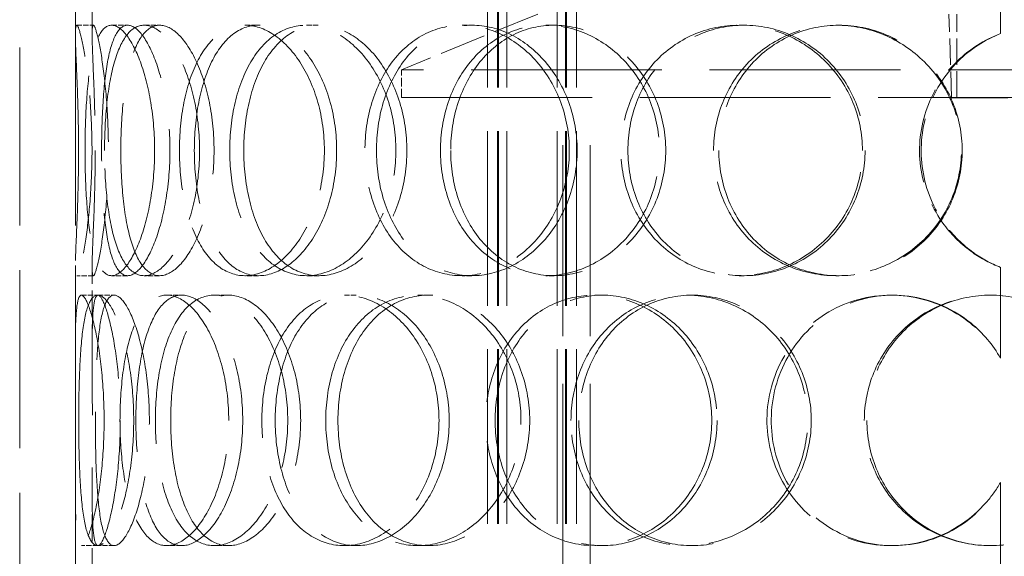
# Model space of a CAD drawing. Units: millimetres. Extents: x 1334 to 7334, y 458 to 4802.
# Drawn here: x 3001 to 3178, y 3531 to 3627 of the extents above; entities that cross this region are included whole.
import ezdxf

# ---------------------------------------------------------------- set-up
doc = ezdxf.new("R2010")
doc.units = ezdxf.units.MM
doc.header["$LTSCALE"] = 15
doc.linetypes.add('DASHED', pattern=[0.2068, 0.1655, -0.0413])
doc.layers.add('Hidden (ISO)', color=1, linetype='DASHED', lineweight=18, true_color=0xff0000)

msp = doc.modelspace()

# ---------------------------------------------------------------- linework, layer by layer
at = {"layer": 'Hidden (ISO)', "ltscale": 12.894906}
for p, q in [((3001.33, 3270.45), (3001.33, 3870.45)), ((3011.33, 3270.45), (3011.33, 3870.45))]:
    msp.add_line(p, q, dxfattribs=at)
at = {"layer": 'Hidden (ISO)', "ltscale": 12.637009}
for p, q in [((3085.27, 3262.45), (3085.27, 3850.45)), ((3087.07, 3262.45), (3087.07, 3850.45)), ((3087.27, 3262.45), (3087.27, 3850.45)), ((3088.77, 3262.45), (3088.77, 3850.45)), ((3097.77, 3262.45), (3097.77, 3850.45)), ((3099.27, 3262.45), (3099.27, 3850.45)), ((3099.47, 3262.45), (3099.47, 3850.45)), ((3101.27, 3262.45), (3101.27, 3850.45))]:
    msp.add_line(p, q, dxfattribs=at)
at = {"layer": 'Hidden (ISO)', "ltscale": 2.073867}
for p, q in [((3177.36, 3624.94), (3177.36, 3641.28)), ((3177.39, 3641.28), (3177.39, 3624.94)), ((3177.36, 3566.61), (3177.36, 3582.95)), ((3177.39, 3582.95), (3177.39, 3566.61)), ((3177.36, 3527.94), (3177.36, 3544.28)), ((3177.39, 3544.28), (3177.39, 3527.94))]:
    msp.add_line(p, q, dxfattribs=at)
at = {"layer": 'Hidden (ISO)', "ltscale": 1.955317}
for p, q in [((3011.33, 3624.63), (3011.33, 3640.04)), ((3014.33, 3624.63), (3014.33, 3640.04)), ((3011.33, 3567.85), (3011.33, 3583.26)), ((3014.33, 3567.85), (3014.33, 3583.26)), ((3011.33, 3527.63), (3011.33, 3543.04)), ((3014.33, 3527.63), (3014.33, 3543.04))]:
    msp.add_line(p, q, dxfattribs=at)
at = {"layer": 'Hidden (ISO)', "ltscale": 3.358444}
msp.add_line((3094.33, 3628.45), (3069.83, 3618.45), dxfattribs=at)
at = {"layer": 'Hidden (ISO)', "ltscale": 1.909049}
msp.add_line((3168.6, 3613.41), (3168.13, 3628.45), dxfattribs=at)
at = {"layer": 'Hidden (ISO)', "ltscale": 1.903676}
msp.add_line((3169.51, 3613.45), (3169.51, 3628.45), dxfattribs=at)
at = {"layer": 'Hidden (ISO)', "ltscale": 0.380655}
for p, q in [((3011.56, 3626.45), (3014.56, 3626.45)), ((3017.82, 3626.45), (3020.71, 3626.45)), ((3023.66, 3626.45), (3026.44, 3626.45)), ((3041.76, 3626.45), (3044.21, 3626.45)), ((3052.79, 3626.45), (3055.05, 3626.45)), ((3080.73, 3626.45), (3082.49, 3626.45)), ((3095.75, 3626.45), (3097.24, 3626.45)), ((3130.48, 3626.45), (3131.34, 3626.45)), ((3147.83, 3626.45), (3148.39, 3626.45)), ((3177.36, 3624.94), (3177.39, 3624.94)), ((3177.39, 3582.95), (3177.36, 3582.95)), ((3014.56, 3581.45), (3011.56, 3581.45)), ((3020.71, 3581.45), (3017.82, 3581.45)), ((3026.44, 3581.45), (3023.66, 3581.45)), ((3044.21, 3581.45), (3041.76, 3581.45)), ((3055.05, 3581.45), (3052.79, 3581.45)), ((3082.49, 3581.45), (3080.73, 3581.45)), ((3097.24, 3581.45), (3095.75, 3581.45)), ((3131.34, 3581.45), (3130.48, 3581.45)), ((3148.39, 3581.45), (3147.83, 3581.45)), ((3012.4, 3577.95), (3015.38, 3577.95)), ((3027.7, 3577.95), (3030.41, 3577.95)), ((3036.26, 3577.95), (3038.81, 3577.95)), ((3059.6, 3577.95), (3061.73, 3577.95)), ((3072.81, 3577.95), (3074.7, 3577.95)), ((3104.58, 3577.95), (3105.91, 3577.95)), ((3120.99, 3577.95), (3122.03, 3577.95)), ((3157.71, 3577.95), (3158.09, 3577.95)), ((3177.36, 3566.61), (3177.39, 3566.61)), ((3177.39, 3544.28), (3177.36, 3544.28)), ((3015.38, 3532.95), (3012.4, 3532.95)), ((3030.41, 3532.95), (3027.7, 3532.95)), ((3038.81, 3532.95), (3036.26, 3532.95)), ((3061.73, 3532.95), (3059.6, 3532.95)), ((3074.7, 3532.95), (3072.81, 3532.95)), ((3105.91, 3532.95), (3104.58, 3532.95)), ((3122.03, 3532.95), (3120.99, 3532.95)), ((3158.09, 3532.95), (3157.71, 3532.95))]:
    msp.add_line(p, q, dxfattribs=at)
at = {"layer": 'Hidden (ISO)', "ltscale": 13.798903}
for p, q in [((3287.83, 3618.45), (3069.83, 3618.45)), ((3069.83, 3613.45), (3287.83, 3613.45))]:
    msp.add_line(p, q, dxfattribs=at)
at = {"layer": 'Hidden (ISO)', "ltscale": 0.634492}
msp.add_line((3069.83, 3613.45), (3069.83, 3618.45), dxfattribs=at)
at = {"layer": 'Hidden (ISO)', "ltscale": 13.815971}
for p, q in [((3098.83, 3313.45), (3098.83, 3613.45)), ((3103.73, 3313.45), (3103.73, 3613.45))]:
    msp.add_line(p, q, dxfattribs=at)
at = {"layer": 'Hidden (ISO)', "ltscale": 4.075875}
msp.add_line((3168.6, 3613.41), (3189.05, 3613.41), dxfattribs=at)
at = {"layer": 'Hidden (ISO)', "ltscale": 0.377849}
for p, q in [((3015.38, 3577.95), (3018.28, 3577.95)), ((3018.28, 3532.95), (3015.38, 3532.95))]:
    msp.add_line(p, q, dxfattribs=at)
at = {"layer": 'Hidden (ISO)', "ltscale": 11.444736}
for points in [[(3011.89, 3603.95), (3011.89, 3601), (3011.84, 3598.06), (3011.68, 3592.61), (3011.57, 3590.12), (3011.39, 3585.95), (3011.32, 3584.29), (3011.33, 3582.03), (3011.41, 3581.45), (3011.72, 3581.45), (3011.96, 3582.03), (3012.54, 3584.29), (3012.87, 3585.95), (3013.5, 3590.12), (3013.79, 3592.61), (3014.19, 3598.06), (3014.31, 3601), (3014.31, 3606.89), (3014.19, 3609.83), (3013.79, 3615.28), (3013.5, 3617.77), (3012.87, 3621.94), (3012.54, 3623.61), (3011.96, 3625.86), (3011.72, 3626.45), (3011.41, 3626.45), (3011.33, 3625.86), (3011.32, 3623.61), (3011.39, 3621.94), (3011.57, 3617.77), (3011.68, 3615.28), (3011.84, 3609.83), (3011.89, 3606.89), (3011.89, 3603.95)], [(3025.55, 3603.95), (3025.55, 3601), (3025.3, 3598.06), (3024.41, 3592.61), (3023.76, 3590.12), (3022.22, 3585.95), (3021.33, 3584.29), (3019.54, 3582.03), (3018.64, 3581.45), (3017, 3581.45), (3016.27, 3582.03), (3015.03, 3584.29), (3014.53, 3585.95), (3013.76, 3590.12), (3013.49, 3592.61), (3013.14, 3598.06), (3013.06, 3601), (3013.06, 3606.89), (3013.14, 3609.83), (3013.49, 3615.28), (3013.76, 3617.77), (3014.53, 3621.94), (3015.03, 3623.61), (3016.27, 3625.86), (3017, 3626.45), (3018.64, 3626.45), (3019.54, 3625.86), (3021.33, 3623.61), (3022.22, 3621.94), (3023.76, 3617.77), (3024.41, 3615.28), (3025.3, 3609.83), (3025.55, 3606.89), (3025.55, 3603.95)], [(3016.56, 3603.95), (3016.56, 3601), (3016.7, 3598.06), (3017.29, 3592.61), (3017.73, 3590.12), (3018.94, 3585.95), (3019.7, 3584.29), (3021.5, 3582.03), (3022.54, 3581.45), (3024.78, 3581.45), (3025.98, 3582.03), (3028.31, 3584.29), (3029.44, 3585.95), (3031.39, 3590.12), (3032.2, 3592.61), (3033.31, 3598.06), (3033.61, 3601), (3033.61, 3606.89), (3033.31, 3609.83), (3032.2, 3615.28), (3031.39, 3617.77), (3029.44, 3621.94), (3028.31, 3623.61), (3025.98, 3625.86), (3024.78, 3626.45), (3022.54, 3626.45), (3021.5, 3625.86), (3019.7, 3623.61), (3018.94, 3621.94), (3017.73, 3617.77), (3017.29, 3615.28), (3016.7, 3609.83), (3016.56, 3606.89), (3016.56, 3603.95)], [(3056.02, 3603.95), (3056.02, 3601), (3055.62, 3598.06), (3054.09, 3592.61), (3052.97, 3590.12), (3050.23, 3585.95), (3048.62, 3584.29), (3045.24, 3582.03), (3043.46, 3581.45), (3040.05, 3581.45), (3038.41, 3582.03), (3035.49, 3584.29), (3034.21, 3585.95), (3032.14, 3590.12), (3031.34, 3592.61), (3030.27, 3598.06), (3030, 3601), (3030, 3606.89), (3030.27, 3609.83), (3031.34, 3615.28), (3032.14, 3617.77), (3034.21, 3621.94), (3035.49, 3623.61), (3038.41, 3625.86), (3040.05, 3626.45), (3043.46, 3626.45), (3045.24, 3625.86), (3048.62, 3623.61), (3050.23, 3621.94), (3052.97, 3617.77), (3054.09, 3615.28), (3055.62, 3609.83), (3056.02, 3606.89), (3056.02, 3603.95)], [(3039.04, 3603.95), (3039.04, 3601), (3039.36, 3598.06), (3040.63, 3592.61), (3041.58, 3590.12), (3044.04, 3585.95), (3045.54, 3584.29), (3048.94, 3582.03), (3050.83, 3581.45), (3054.75, 3581.45), (3056.77, 3582.03), (3060.59, 3584.29), (3062.4, 3585.95), (3065.45, 3590.12), (3066.71, 3592.61), (3068.41, 3598.06), (3068.85, 3601), (3068.85, 3606.89), (3068.41, 3609.83), (3066.71, 3615.28), (3065.45, 3617.77), (3062.4, 3621.94), (3060.59, 3623.61), (3056.77, 3625.86), (3054.75, 3626.45), (3050.83, 3626.45), (3048.94, 3625.86), (3045.54, 3623.61), (3044.04, 3621.94), (3041.58, 3617.77), (3040.63, 3615.28), (3039.36, 3609.83), (3039.04, 3606.89), (3039.04, 3603.95)], [(3099.98, 3603.95), (3099.98, 3601), (3099.46, 3598.06), (3097.46, 3592.61), (3095.99, 3590.12), (3092.36, 3585.95), (3090.21, 3584.29), (3085.6, 3582.03), (3083.14, 3581.45), (3078.32, 3581.45), (3075.96, 3582.03), (3071.69, 3584.29), (3069.77, 3585.95), (3066.61, 3590.12), (3065.37, 3592.61), (3063.71, 3598.06), (3063.29, 3601), (3063.29, 3606.89), (3063.71, 3609.83), (3065.37, 3615.28), (3066.61, 3617.77), (3069.77, 3621.94), (3071.69, 3623.61), (3075.96, 3625.86), (3078.32, 3626.45), (3083.14, 3626.45), (3085.6, 3625.86), (3090.21, 3623.61), (3092.36, 3621.94), (3095.99, 3617.77), (3097.46, 3615.28), (3099.46, 3609.83), (3099.98, 3606.89), (3099.98, 3603.95)], [(3076.86, 3603.95), (3076.86, 3601), (3077.33, 3598.06), (3079.14, 3592.61), (3080.5, 3590.12), (3083.93, 3585.95), (3086.01, 3584.29), (3090.63, 3582.03), (3093.17, 3581.45), (3098.33, 3581.45), (3100.95, 3582.03), (3105.86, 3584.29), (3108.13, 3585.95), (3111.97, 3590.12), (3113.52, 3592.61), (3115.62, 3598.06), (3116.17, 3601), (3116.17, 3606.89), (3115.62, 3609.83), (3113.52, 3615.28), (3111.97, 3617.77), (3108.13, 3621.94), (3105.86, 3623.61), (3100.95, 3625.86), (3098.33, 3626.45), (3093.17, 3626.45), (3090.63, 3625.86), (3086.01, 3623.61), (3083.93, 3621.94), (3080.5, 3617.77), (3079.14, 3615.28), (3077.33, 3609.83), (3076.86, 3606.89), (3076.86, 3603.95)], [(3152.59, 3603.95), (3152.59, 3601), (3152.01, 3598.06), (3149.76, 3592.61), (3148.11, 3590.12), (3143.98, 3585.95), (3141.52, 3584.29), (3136.19, 3582.03), (3133.32, 3581.45), (3127.63, 3581.45), (3124.81, 3582.03), (3119.64, 3584.29), (3117.3, 3585.95), (3113.41, 3590.12), (3111.86, 3592.61), (3109.79, 3598.06), (3109.25, 3601), (3109.25, 3606.89), (3109.79, 3609.83), (3111.86, 3615.28), (3113.41, 3617.77), (3117.3, 3621.94), (3119.64, 3623.61), (3124.81, 3625.86), (3127.63, 3626.45), (3133.32, 3626.45), (3136.19, 3625.86), (3141.52, 3623.61), (3143.98, 3621.94), (3148.11, 3617.77), (3149.76, 3615.28), (3152.01, 3609.83), (3152.59, 3606.89), (3152.59, 3603.95)], [(3125.87, 3603.95), (3125.87, 3601), (3126.43, 3598.06), (3128.6, 3592.61), (3130.2, 3590.12), (3134.24, 3585.95), (3136.67, 3584.29), (3142.01, 3582.03), (3144.91, 3581.45), (3150.75, 3581.45), (3153.69, 3582.03), (3159.13, 3584.29), (3161.63, 3585.95), (3165.82, 3590.12), (3167.5, 3592.61), (3169.77, 3598.06), (3170.36, 3601), (3170.36, 3606.89), (3169.77, 3609.83), (3167.5, 3615.28), (3165.82, 3617.77), (3161.63, 3621.94), (3159.13, 3623.61), (3153.69, 3625.86), (3150.75, 3626.45), (3144.91, 3626.45), (3142.01, 3625.86), (3136.67, 3623.61), (3134.24, 3621.94), (3130.2, 3617.77), (3128.6, 3615.28), (3126.43, 3609.83), (3125.87, 3606.89), (3125.87, 3603.95)], [(3016.48, 3555.45), (3016.48, 3552.5), (3016.33, 3549.56), (3015.79, 3544.11), (3015.4, 3541.62), (3014.53, 3537.45), (3014.05, 3535.79), (3013.15, 3533.53), (3012.73, 3532.95), (3012.06, 3532.95), (3011.81, 3533.53), (3011.47, 3535.79), (3011.39, 3537.45), (3011.31, 3541.62), (3011.32, 3544.11), (3011.35, 3549.56), (3011.37, 3552.5), (3011.37, 3558.39), (3011.35, 3561.33), (3011.32, 3566.78), (3011.31, 3569.27), (3011.39, 3573.44), (3011.47, 3575.11), (3011.81, 3577.36), (3012.06, 3577.95), (3012.73, 3577.95), (3013.15, 3577.36), (3014.05, 3575.11), (3014.53, 3573.44), (3015.4, 3569.27), (3015.79, 3566.78), (3016.33, 3561.33), (3016.48, 3558.39), (3016.48, 3555.45)], [(3011.92, 3555.45), (3011.92, 3552.5), (3011.97, 3549.56), (3012.18, 3544.11), (3012.35, 3541.62), (3012.87, 3537.45), (3013.22, 3535.79), (3014.14, 3533.53), (3014.71, 3532.95), (3016, 3532.95), (3016.73, 3533.53), (3018.2, 3535.79), (3018.95, 3537.45), (3020.25, 3541.62), (3020.81, 3544.11), (3021.58, 3549.56), (3021.79, 3552.5), (3021.79, 3558.39), (3021.58, 3561.33), (3020.81, 3566.78), (3020.25, 3569.27), (3018.95, 3573.44), (3018.2, 3575.11), (3016.73, 3577.36), (3016, 3577.95), (3014.71, 3577.95), (3014.14, 3577.36), (3013.22, 3575.11), (3012.87, 3573.44), (3012.35, 3569.27), (3012.18, 3566.78), (3011.97, 3561.33), (3011.92, 3558.39), (3011.92, 3555.45)], [(3038.85, 3555.45), (3038.85, 3552.5), (3038.52, 3549.56), (3037.29, 3544.11), (3036.39, 3541.62), (3034.23, 3537.45), (3032.96, 3535.79), (3030.34, 3533.53), (3028.98, 3532.95), (3026.42, 3532.95), (3025.22, 3533.53), (3023.11, 3535.79), (3022.2, 3537.45), (3020.76, 3541.62), (3020.22, 3544.11), (3019.51, 3549.56), (3019.33, 3552.5), (3019.33, 3558.39), (3019.51, 3561.33), (3020.22, 3566.78), (3020.76, 3569.27), (3022.2, 3573.44), (3023.11, 3575.11), (3025.22, 3577.36), (3026.42, 3577.95), (3028.98, 3577.95), (3030.34, 3577.36), (3032.96, 3575.11), (3034.23, 3573.44), (3036.39, 3569.27), (3037.29, 3566.78), (3038.52, 3561.33), (3038.85, 3558.39), (3038.85, 3555.45)], [(3025.68, 3555.45), (3025.68, 3552.5), (3025.92, 3549.56), (3026.86, 3544.11), (3027.57, 3541.62), (3029.42, 3537.45), (3030.57, 3535.79), (3033.21, 3533.53), (3034.7, 3532.95), (3037.82, 3532.95), (3039.45, 3533.53), (3042.57, 3535.79), (3044.05, 3537.45), (3046.59, 3541.62), (3047.64, 3544.11), (3049.07, 3549.56), (3049.44, 3552.5), (3049.44, 3558.39), (3049.07, 3561.33), (3047.64, 3566.78), (3046.59, 3569.27), (3044.05, 3573.44), (3042.57, 3575.11), (3039.45, 3577.36), (3037.82, 3577.95), (3034.7, 3577.95), (3033.21, 3577.36), (3030.57, 3575.11), (3029.42, 3573.44), (3027.57, 3569.27), (3026.86, 3566.78), (3025.92, 3561.33), (3025.68, 3558.39), (3025.68, 3555.45)], [(3076.59, 3555.45), (3076.59, 3552.5), (3076.12, 3549.56), (3074.33, 3544.11), (3073.02, 3541.62), (3069.79, 3537.45), (3067.88, 3535.79), (3063.83, 3533.53), (3061.68, 3532.95), (3057.51, 3532.95), (3055.48, 3533.53), (3051.83, 3535.79), (3050.21, 3537.45), (3047.56, 3541.62), (3046.53, 3544.11), (3045.15, 3549.56), (3044.79, 3552.5), (3044.79, 3558.39), (3045.15, 3561.33), (3046.53, 3566.78), (3047.56, 3569.27), (3050.21, 3573.44), (3051.83, 3575.11), (3055.48, 3577.36), (3057.51, 3577.95), (3061.68, 3577.95), (3063.83, 3577.36), (3067.88, 3575.11), (3069.79, 3573.44), (3073.02, 3569.27), (3074.33, 3566.78), (3076.12, 3561.33), (3076.59, 3558.39), (3076.59, 3555.45)], [(3056.26, 3555.45), (3056.26, 3552.5), (3056.66, 3549.56), (3058.22, 3544.11), (3059.39, 3541.62), (3062.37, 3537.45), (3064.19, 3535.79), (3068.26, 3533.53), (3070.5, 3532.95), (3075.11, 3532.95), (3077.46, 3533.53), (3081.88, 3535.79), (3083.96, 3537.45), (3087.45, 3541.62), (3088.87, 3544.11), (3090.8, 3549.56), (3091.3, 3552.5), (3091.3, 3558.39), (3090.8, 3561.33), (3088.87, 3566.78), (3087.45, 3569.27), (3083.96, 3573.44), (3081.88, 3575.11), (3077.46, 3577.36), (3075.11, 3577.95), (3070.5, 3577.95), (3068.26, 3577.36), (3064.19, 3575.11), (3062.37, 3573.44), (3059.39, 3569.27), (3058.22, 3566.78), (3056.66, 3561.33), (3056.26, 3558.39), (3056.26, 3555.45)], [(3125.55, 3555.45), (3125.55, 3552.5), (3124.99, 3549.56), (3122.84, 3544.11), (3121.25, 3541.62), (3117.32, 3537.45), (3114.98, 3535.79), (3109.94, 3533.53), (3107.24, 3532.95), (3101.91, 3532.95), (3099.29, 3533.53), (3094.5, 3535.79), (3092.34, 3537.45), (3088.77, 3541.62), (3087.36, 3544.11), (3085.46, 3549.56), (3084.97, 3552.5), (3084.97, 3558.39), (3085.46, 3561.33), (3087.36, 3566.78), (3088.77, 3569.27), (3092.34, 3573.44), (3094.5, 3575.11), (3099.29, 3577.36), (3101.91, 3577.95), (3107.24, 3577.95), (3109.94, 3577.36), (3114.98, 3575.11), (3117.32, 3573.44), (3121.25, 3569.27), (3122.84, 3566.78), (3124.99, 3561.33), (3125.55, 3558.39), (3125.55, 3555.45)], [(3100.28, 3555.45), (3100.28, 3552.5), (3100.8, 3549.56), (3102.82, 3544.11), (3104.32, 3541.62), (3108.11, 3537.45), (3110.4, 3535.79), (3115.44, 3533.53), (3118.2, 3532.95), (3123.78, 3532.95), (3126.6, 3533.53), (3131.84, 3535.79), (3134.27, 3537.45), (3138.33, 3541.62), (3139.97, 3544.11), (3142.19, 3549.56), (3142.76, 3552.5), (3142.76, 3558.39), (3142.19, 3561.33), (3139.97, 3566.78), (3138.33, 3569.27), (3134.27, 3573.44), (3131.84, 3575.11), (3126.6, 3577.36), (3123.78, 3577.95), (3118.2, 3577.95), (3115.44, 3577.36), (3110.4, 3575.11), (3108.11, 3573.44), (3104.32, 3569.27), (3102.82, 3566.78), (3100.8, 3561.33), (3100.28, 3558.39), (3100.28, 3555.45)], [(3152.93, 3555.45), (3152.93, 3552.5), (3153.51, 3549.56), (3155.76, 3544.11), (3157.43, 3541.62), (3161.6, 3537.45), (3164.11, 3535.79), (3169.59, 3533.53), (3172.55, 3532.95), (3178.5, 3532.95), (3181.47, 3533.53), (3186.96, 3535.79), (3189.47, 3537.45), (3193.66, 3541.62), (3195.34, 3544.11), (3197.6, 3549.56), (3198.19, 3552.5), (3198.19, 3558.39), (3197.6, 3561.33), (3195.34, 3566.78), (3193.66, 3569.27), (3189.47, 3573.44), (3186.96, 3575.11), (3181.47, 3577.36), (3178.5, 3577.95), (3172.55, 3577.95), (3169.59, 3577.36), (3164.11, 3575.11), (3161.6, 3573.44), (3157.43, 3569.27), (3155.76, 3566.78), (3153.51, 3561.33), (3152.93, 3558.39), (3152.93, 3555.45)]]:
    msp.add_open_spline(points, degree=3, knots=[-1, -1, -1, -1, -0.9375, -0.9375, -0.875, -0.875, -0.8125, -0.8125, -0.75, -0.75, -0.6875, -0.6875, -0.625, -0.625, -0.5625, -0.5625, -0.5, -0.5, -0.4375, -0.4375, -0.375, -0.375, -0.3125, -0.3125, -0.25, -0.25, -0.1875, -0.1875, -0.125, -0.125, -0.0625, -0.0625, 0, 0, 0, 0], dxfattribs=at)
at = {"layer": 'Hidden (ISO)', "ltscale": 15.122382}
for points in [[(3014.88, 3603.95), (3014.88, 3606.89), (3014.83, 3609.83), (3014.67, 3615.28), (3014.56, 3617.77), (3014.39, 3621.94), (3014.32, 3623.61), (3014.33, 3625.86), (3014.4, 3626.45), (3014.72, 3626.45), (3014.95, 3625.86), (3015.52, 3623.61), (3015.85, 3621.94), (3016.46, 3617.77), (3016.74, 3615.28), (3017.14, 3609.83), (3017.25, 3606.89), (3017.25, 3601), (3017.14, 3598.06), (3016.74, 3592.61), (3016.46, 3590.12), (3015.85, 3585.95), (3015.52, 3584.29), (3014.95, 3582.03), (3014.72, 3581.45), (3014.4, 3581.45), (3014.33, 3582.03), (3014.32, 3584.29), (3014.39, 3585.95), (3014.56, 3590.12), (3014.67, 3592.61), (3014.83, 3598.06), (3014.88, 3601), (3014.88, 3603.95)], [(3028.29, 3603.95), (3028.29, 3606.89), (3028.05, 3609.83), (3027.17, 3615.28), (3026.53, 3617.77), (3025.02, 3621.94), (3024.15, 3623.61), (3022.4, 3625.86), (3021.51, 3626.45), (3019.9, 3626.45), (3019.18, 3625.86), (3017.96, 3623.61), (3017.47, 3621.94), (3016.71, 3617.77), (3016.45, 3615.28), (3016.11, 3609.83), (3016.03, 3606.89), (3016.03, 3601), (3016.11, 3598.06), (3016.45, 3592.61), (3016.71, 3590.12), (3017.47, 3585.95), (3017.96, 3584.29), (3019.18, 3582.03), (3019.9, 3581.45), (3021.51, 3581.45), (3022.4, 3582.03), (3024.15, 3584.29), (3025.02, 3585.95), (3026.53, 3590.12), (3027.17, 3592.61), (3028.05, 3598.06), (3028.29, 3601), (3028.29, 3603.95)], [(3019.47, 3603.95), (3019.47, 3606.89), (3019.61, 3609.83), (3020.18, 3615.28), (3020.62, 3617.77), (3021.8, 3621.94), (3022.55, 3623.61), (3024.32, 3625.86), (3025.34, 3626.45), (3027.54, 3626.45), (3028.71, 3625.86), (3031, 3623.61), (3032.11, 3621.94), (3034.03, 3617.77), (3034.83, 3615.28), (3035.92, 3609.83), (3036.21, 3606.89), (3036.21, 3601), (3035.92, 3598.06), (3034.83, 3592.61), (3034.03, 3590.12), (3032.11, 3585.95), (3031, 3584.29), (3028.71, 3582.03), (3027.54, 3581.45), (3025.34, 3581.45), (3024.32, 3582.03), (3022.55, 3584.29), (3021.8, 3585.95), (3020.62, 3590.12), (3020.18, 3592.61), (3019.61, 3598.06), (3019.47, 3601), (3019.47, 3603.95)], [(3058.22, 3603.95), (3058.22, 3606.89), (3057.83, 3609.83), (3056.32, 3615.28), (3055.22, 3617.77), (3052.53, 3621.94), (3050.96, 3623.61), (3047.63, 3625.86), (3045.89, 3626.45), (3042.53, 3626.45), (3040.92, 3625.86), (3038.06, 3623.61), (3036.8, 3621.94), (3034.76, 3617.77), (3033.98, 3615.28), (3032.93, 3609.83), (3032.67, 3606.89), (3032.67, 3601), (3032.93, 3598.06), (3033.98, 3592.61), (3034.76, 3590.12), (3036.8, 3585.95), (3038.06, 3584.29), (3040.92, 3582.03), (3042.53, 3581.45), (3045.89, 3581.45), (3047.63, 3582.03), (3050.96, 3584.29), (3052.53, 3585.95), (3055.22, 3590.12), (3056.32, 3592.61), (3057.83, 3598.06), (3058.22, 3601), (3058.22, 3603.95)], [(3041.54, 3603.95), (3041.54, 3606.89), (3041.86, 3609.83), (3043.11, 3615.28), (3044.04, 3617.77), (3046.45, 3621.94), (3047.93, 3623.61), (3051.26, 3625.86), (3053.12, 3626.45), (3056.97, 3626.45), (3058.95, 3625.86), (3062.71, 3623.61), (3064.48, 3621.94), (3067.49, 3617.77), (3068.71, 3615.28), (3070.38, 3609.83), (3070.82, 3606.89), (3070.82, 3601), (3070.38, 3598.06), (3068.71, 3592.61), (3067.49, 3590.12), (3064.48, 3585.95), (3062.71, 3584.29), (3058.95, 3582.03), (3056.97, 3581.45), (3053.12, 3581.45), (3051.26, 3582.03), (3047.93, 3584.29), (3046.45, 3585.95), (3044.04, 3590.12), (3043.11, 3592.61), (3041.86, 3598.06), (3041.54, 3601), (3041.54, 3603.95)], [(3101.39, 3603.95), (3101.39, 3606.89), (3100.88, 3609.83), (3098.92, 3615.28), (3097.47, 3617.77), (3093.91, 3621.94), (3091.8, 3623.61), (3087.27, 3625.86), (3084.86, 3626.45), (3080.12, 3626.45), (3077.81, 3625.86), (3073.61, 3623.61), (3071.72, 3621.94), (3068.62, 3617.77), (3067.41, 3615.28), (3065.77, 3609.83), (3065.36, 3606.89), (3065.36, 3601), (3065.77, 3598.06), (3067.41, 3592.61), (3068.62, 3590.12), (3071.72, 3585.95), (3073.61, 3584.29), (3077.81, 3582.03), (3080.12, 3581.45), (3084.86, 3581.45), (3087.27, 3582.03), (3091.8, 3584.29), (3093.91, 3585.95), (3097.47, 3590.12), (3098.92, 3592.61), (3100.88, 3598.06), (3101.39, 3601), (3101.39, 3603.95)], [(3078.69, 3603.95), (3078.69, 3606.89), (3079.14, 3609.83), (3080.93, 3615.28), (3082.26, 3617.77), (3085.63, 3621.94), (3087.67, 3623.61), (3092.21, 3625.86), (3094.7, 3626.45), (3099.77, 3626.45), (3102.35, 3625.86), (3107.16, 3623.61), (3109.4, 3621.94), (3113.16, 3617.77), (3114.69, 3615.28), (3116.75, 3609.83), (3117.29, 3606.89), (3117.29, 3601), (3116.75, 3598.06), (3114.69, 3592.61), (3113.16, 3590.12), (3109.4, 3585.95), (3107.16, 3584.29), (3102.35, 3582.03), (3099.77, 3581.45), (3094.7, 3581.45), (3092.21, 3582.03), (3087.67, 3584.29), (3085.63, 3585.95), (3082.26, 3590.12), (3080.93, 3592.61), (3079.14, 3598.06), (3078.69, 3601), (3078.69, 3603.95)], [(3153.06, 3603.95), (3153.06, 3606.89), (3152.49, 3609.83), (3150.28, 3615.28), (3148.66, 3617.77), (3144.61, 3621.94), (3142.19, 3623.61), (3136.95, 3625.86), (3134.14, 3626.45), (3128.55, 3626.45), (3125.78, 3625.86), (3120.7, 3623.61), (3118.4, 3621.94), (3114.58, 3617.77), (3113.06, 3615.28), (3111.02, 3609.83), (3110.49, 3606.89), (3110.49, 3601), (3111.02, 3598.06), (3113.06, 3592.61), (3114.58, 3590.12), (3118.4, 3585.95), (3120.7, 3584.29), (3125.78, 3582.03), (3128.55, 3581.45), (3134.14, 3581.45), (3136.95, 3582.03), (3142.19, 3584.29), (3144.61, 3585.95), (3148.66, 3590.12), (3150.28, 3592.61), (3152.49, 3598.06), (3153.06, 3601), (3153.06, 3603.95)], [(3126.82, 3603.95), (3126.82, 3606.89), (3127.37, 3609.83), (3129.5, 3615.28), (3131.07, 3617.77), (3135.04, 3621.94), (3137.42, 3623.61), (3142.67, 3625.86), (3145.52, 3626.45), (3151.25, 3626.45), (3154.14, 3625.86), (3159.48, 3623.61), (3161.94, 3621.94), (3166.05, 3617.77), (3167.7, 3615.28), (3169.93, 3609.83), (3170.51, 3606.89), (3170.51, 3601), (3169.93, 3598.06), (3167.7, 3592.61), (3166.05, 3590.12), (3161.94, 3585.95), (3159.48, 3584.29), (3154.14, 3582.03), (3151.25, 3581.45), (3145.52, 3581.45), (3142.67, 3582.03), (3137.42, 3584.29), (3135.04, 3585.95), (3131.07, 3590.12), (3129.5, 3592.61), (3127.37, 3598.06), (3126.82, 3601), (3126.82, 3603.95)], [(3019.38, 3555.45), (3019.38, 3558.39), (3019.24, 3561.33), (3018.71, 3566.78), (3018.33, 3569.27), (3017.47, 3573.44), (3017, 3575.11), (3016.12, 3577.36), (3015.71, 3577.95), (3015.05, 3577.95), (3014.8, 3577.36), (3014.47, 3575.11), (3014.39, 3573.44), (3014.31, 3569.27), (3014.32, 3566.78), (3014.35, 3561.33), (3014.37, 3558.39), (3014.37, 3552.5), (3014.35, 3549.56), (3014.32, 3544.11), (3014.31, 3541.62), (3014.39, 3537.45), (3014.47, 3535.79), (3014.8, 3533.53), (3015.05, 3532.95), (3015.71, 3532.95), (3016.12, 3533.53), (3017, 3535.79), (3017.47, 3537.45), (3018.33, 3541.62), (3018.71, 3544.11), (3019.24, 3549.56), (3019.38, 3552.5), (3019.38, 3555.45)], [(3014.91, 3555.45), (3014.91, 3558.39), (3014.95, 3561.33), (3015.17, 3566.78), (3015.33, 3569.27), (3015.84, 3573.44), (3016.19, 3575.11), (3017.09, 3577.36), (3017.65, 3577.95), (3018.92, 3577.95), (3019.63, 3577.36), (3021.08, 3575.11), (3021.81, 3573.44), (3023.09, 3569.27), (3023.64, 3566.78), (3024.4, 3561.33), (3024.6, 3558.39), (3024.6, 3552.5), (3024.4, 3549.56), (3023.64, 3544.11), (3023.09, 3541.62), (3021.81, 3537.45), (3021.08, 3535.79), (3019.63, 3533.53), (3018.92, 3532.95), (3017.65, 3532.95), (3017.09, 3533.53), (3016.19, 3535.79), (3015.84, 3537.45), (3015.33, 3541.62), (3015.17, 3544.11), (3014.95, 3549.56), (3014.91, 3552.5), (3014.91, 3555.45)], [(3041.36, 3555.45), (3041.36, 3558.39), (3041.04, 3561.33), (3039.83, 3566.78), (3038.94, 3569.27), (3036.82, 3573.44), (3035.57, 3575.11), (3033, 3577.36), (3031.67, 3577.95), (3029.15, 3577.95), (3027.97, 3577.36), (3025.9, 3575.11), (3025.01, 3573.44), (3023.59, 3569.27), (3023.06, 3566.78), (3022.36, 3561.33), (3022.18, 3558.39), (3022.18, 3552.5), (3022.36, 3549.56), (3023.06, 3544.11), (3023.59, 3541.62), (3025.01, 3537.45), (3025.9, 3535.79), (3027.97, 3533.53), (3029.15, 3532.95), (3031.67, 3532.95), (3033, 3533.53), (3035.57, 3535.79), (3036.82, 3537.45), (3038.94, 3541.62), (3039.83, 3544.11), (3041.04, 3549.56), (3041.36, 3552.5), (3041.36, 3555.45)], [(3028.43, 3555.45), (3028.43, 3558.39), (3028.66, 3561.33), (3029.58, 3566.78), (3030.28, 3569.27), (3032.1, 3573.44), (3033.23, 3575.11), (3035.82, 3577.36), (3037.28, 3577.95), (3040.34, 3577.95), (3041.94, 3577.36), (3045.01, 3575.11), (3046.47, 3573.44), (3048.96, 3569.27), (3049.99, 3566.78), (3051.39, 3561.33), (3051.76, 3558.39), (3051.76, 3552.5), (3051.39, 3549.56), (3049.99, 3544.11), (3048.96, 3541.62), (3046.47, 3537.45), (3045.01, 3535.79), (3041.94, 3533.53), (3040.34, 3532.95), (3037.28, 3532.95), (3035.82, 3533.53), (3033.23, 3535.79), (3032.1, 3537.45), (3030.28, 3541.62), (3029.58, 3544.11), (3028.66, 3549.56), (3028.43, 3552.5), (3028.43, 3555.45)], [(3078.42, 3555.45), (3078.42, 3558.39), (3077.96, 3561.33), (3076.2, 3566.78), (3074.91, 3569.27), (3071.74, 3573.44), (3069.87, 3575.11), (3065.89, 3577.36), (3063.78, 3577.95), (3059.68, 3577.95), (3057.69, 3577.36), (3054.11, 3575.11), (3052.52, 3573.44), (3049.91, 3569.27), (3048.9, 3566.78), (3047.54, 3561.33), (3047.19, 3558.39), (3047.19, 3552.5), (3047.54, 3549.56), (3048.9, 3544.11), (3049.91, 3541.62), (3052.52, 3537.45), (3054.11, 3535.79), (3057.69, 3533.53), (3059.68, 3532.95), (3063.78, 3532.95), (3065.89, 3533.53), (3069.87, 3535.79), (3071.74, 3537.45), (3074.91, 3541.62), (3076.2, 3544.11), (3077.96, 3549.56), (3078.42, 3552.5), (3078.42, 3555.45)], [(3058.45, 3555.45), (3058.45, 3558.39), (3058.84, 3561.33), (3060.38, 3566.78), (3061.53, 3569.27), (3064.46, 3573.44), (3066.25, 3575.11), (3070.24, 3577.36), (3072.44, 3577.95), (3076.96, 3577.95), (3079.27, 3577.36), (3083.62, 3575.11), (3085.65, 3573.44), (3089.09, 3569.27), (3090.48, 3566.78), (3092.37, 3561.33), (3092.87, 3558.39), (3092.87, 3552.5), (3092.37, 3549.56), (3090.48, 3544.11), (3089.09, 3541.62), (3085.65, 3537.45), (3083.62, 3535.79), (3079.27, 3533.53), (3076.96, 3532.95), (3072.44, 3532.95), (3070.24, 3533.53), (3066.25, 3535.79), (3064.46, 3537.45), (3061.53, 3541.62), (3060.38, 3544.11), (3058.84, 3549.56), (3058.45, 3552.5), (3058.45, 3555.45)], [(3126.5, 3555.45), (3126.5, 3558.39), (3125.95, 3561.33), (3123.84, 3566.78), (3122.28, 3569.27), (3118.42, 3573.44), (3116.13, 3575.11), (3111.18, 3577.36), (3108.52, 3577.95), (3103.29, 3577.95), (3100.71, 3577.36), (3096.01, 3575.11), (3093.89, 3573.44), (3090.38, 3569.27), (3088.99, 3566.78), (3087.13, 3561.33), (3086.65, 3558.39), (3086.65, 3552.5), (3087.13, 3549.56), (3088.99, 3544.11), (3090.38, 3541.62), (3093.89, 3537.45), (3096.01, 3535.79), (3100.71, 3533.53), (3103.29, 3532.95), (3108.52, 3532.95), (3111.18, 3533.53), (3116.13, 3535.79), (3118.42, 3537.45), (3122.28, 3541.62), (3123.84, 3544.11), (3125.95, 3549.56), (3126.5, 3552.5), (3126.5, 3555.45)], [(3101.69, 3555.45), (3101.69, 3558.39), (3102.2, 3561.33), (3104.18, 3566.78), (3105.65, 3569.27), (3109.37, 3573.44), (3111.62, 3575.11), (3116.58, 3577.36), (3119.29, 3577.95), (3124.77, 3577.95), (3127.53, 3577.36), (3132.68, 3575.11), (3135.07, 3573.44), (3139.06, 3569.27), (3140.67, 3566.78), (3142.84, 3561.33), (3143.41, 3558.39), (3143.41, 3552.5), (3142.84, 3549.56), (3140.67, 3544.11), (3139.06, 3541.62), (3135.07, 3537.45), (3132.68, 3535.79), (3127.53, 3533.53), (3124.77, 3532.95), (3119.29, 3532.95), (3116.58, 3533.53), (3111.62, 3535.79), (3109.37, 3537.45), (3105.65, 3541.62), (3104.18, 3544.11), (3102.2, 3549.56), (3101.69, 3552.5), (3101.69, 3555.45)], [(3153.39, 3555.45), (3153.39, 3558.39), (3153.96, 3561.33), (3156.17, 3566.78), (3157.81, 3569.27), (3161.91, 3573.44), (3164.37, 3575.11), (3169.75, 3577.36), (3172.67, 3577.95), (3178.5, 3577.95), (3181.42, 3577.36), (3186.81, 3575.11), (3189.28, 3573.44), (3193.4, 3569.27), (3195.04, 3566.78), (3197.26, 3561.33), (3197.84, 3558.39), (3197.84, 3552.5), (3197.26, 3549.56), (3195.04, 3544.11), (3193.4, 3541.62), (3189.28, 3537.45), (3186.81, 3535.79), (3181.42, 3533.53), (3178.5, 3532.95), (3172.67, 3532.95), (3169.75, 3533.53), (3164.37, 3535.79), (3161.91, 3537.45), (3157.81, 3541.62), (3156.17, 3544.11), (3153.96, 3549.56), (3153.39, 3552.5), (3153.39, 3555.45)]]:
    msp.add_open_spline(points, degree=3, knots=[0, 0, 0, 0, 0.0625, 0.0625, 0.125, 0.125, 0.1875, 0.1875, 0.25, 0.25, 0.3125, 0.3125, 0.375, 0.375, 0.4375, 0.4375, 0.5, 0.5, 0.5625, 0.5625, 0.625, 0.625, 0.6875, 0.6875, 0.75, 0.75, 0.8125, 0.8125, 0.875, 0.875, 0.9375, 0.9375, 1, 1, 1, 1], dxfattribs=at)
at = {"layer": 'Hidden (ISO)', "ltscale": 6.892709}
msp.add_open_spline([(3177.36, 3582.95), (3175.6, 3583.62), (3173.92, 3584.52), (3170.43, 3586.98), (3168.69, 3588.67), (3165.13, 3593.47), (3163.7, 3596.86), (3162.56, 3603.92), (3162.86, 3607.58), (3165.1, 3614.37), (3167.05, 3617.49), (3171.83, 3622.15), (3174.48, 3623.84), (3177.36, 3624.94)], degree=3, knots=[-0.9731917, -0.9731917, -0.9731917, -0.9731917, -0.875, -0.875, -0.75, -0.75, -0.5625, -0.5625, -0.375, -0.375, -0.1875, -0.1875, -0.0268083, -0.0268083, -0.0268083, -0.0268083], dxfattribs=at)
at = {"layer": 'Hidden (ISO)', "ltscale": 6.847947}
msp.add_open_spline([(3177.39, 3624.94), (3174.56, 3623.84), (3171.95, 3622.15), (3167.27, 3617.49), (3165.35, 3614.37), (3163.14, 3607.58), (3162.86, 3603.92), (3163.97, 3596.86), (3165.38, 3593.47), (3168.87, 3588.67), (3170.58, 3586.98), (3174.01, 3584.52), (3175.66, 3583.62), (3177.39, 3582.95)], degree=3, knots=[0.0268083, 0.0268083, 0.0268083, 0.0268083, 0.1875, 0.1875, 0.375, 0.375, 0.5625, 0.5625, 0.75, 0.75, 0.875, 0.875, 0.9731917, 0.9731917, 0.9731917, 0.9731917], dxfattribs=at)
at = {"layer": 'Hidden (ISO)', "ltscale": 12.746435}
msp.add_open_spline([(3177.36, 3544.28), (3176.63, 3543), (3175.76, 3541.79), (3172.2, 3537.74), (3168.84, 3535.48), (3161.43, 3532.92), (3157.4, 3532.61), (3149.76, 3534.04), (3146.15, 3535.78), (3140.29, 3540.83), (3138.05, 3544.14), (3135.46, 3551.47), (3135.12, 3555.48), (3136.43, 3563.16), (3138.08, 3566.82), (3142.98, 3572.82), (3146.22, 3575.15), (3153.48, 3577.89), (3157.48, 3578.28), (3165.21, 3577.02), (3168.91, 3575.37), (3174.13, 3571.17), (3175.97, 3569.01), (3177.36, 3566.61)], degree=3, knots=[-0.9729541, -0.9729541, -0.9729541, -0.9729541, -0.9375, -0.9375, -0.84375, -0.84375, -0.75, -0.75, -0.65625, -0.65625, -0.5625, -0.5625, -0.46875, -0.46875, -0.375, -0.375, -0.28125, -0.28125, -0.1875, -0.1875, -0.09375, -0.09375, -0.0270459, -0.0270459, -0.0270459, -0.0270459], dxfattribs=at)
at = {"layer": 'Hidden (ISO)', "ltscale": 12.613032}
msp.add_open_spline([(3177.39, 3566.61), (3176.02, 3569.01), (3174.22, 3571.17), (3169.09, 3575.37), (3165.45, 3577.02), (3157.87, 3578.28), (3153.93, 3577.89), (3146.8, 3575.15), (3143.62, 3572.82), (3138.81, 3566.82), (3137.19, 3563.16), (3135.9, 3555.48), (3136.24, 3551.47), (3138.78, 3544.14), (3140.98, 3540.83), (3146.74, 3535.78), (3150.28, 3534.04), (3157.79, 3532.61), (3161.75, 3532.92), (3169.02, 3535.48), (3172.32, 3537.74), (3175.82, 3541.79), (3176.66, 3543), (3177.39, 3544.28)], degree=3, knots=[0.0270459, 0.0270459, 0.0270459, 0.0270459, 0.09375, 0.09375, 0.1875, 0.1875, 0.28125, 0.28125, 0.375, 0.375, 0.46875, 0.46875, 0.5625, 0.5625, 0.65625, 0.65625, 0.75, 0.75, 0.84375, 0.84375, 0.9375, 0.9375, 0.9729541, 0.9729541, 0.9729541, 0.9729541], dxfattribs=at)

doc.saveas('drawing.dxf')
